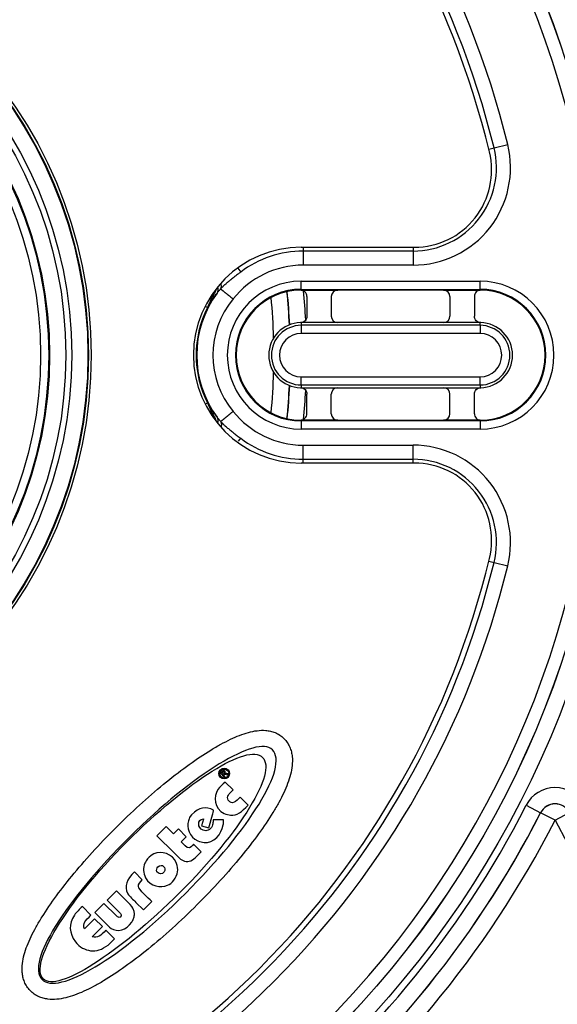
# Model space of a CAD drawing. Units: millimetres. Extents: x 60 to 541, y 427 to 849.
# Drawn here: x 469 to 502, y 483 to 543 of the extents above; entities that cross this region are included whole.
import ezdxf

# ---------------------------------------------------------------- set-up
doc = ezdxf.new("R2010")
doc.units = ezdxf.units.MM
doc.header["$LTSCALE"] = 3
doc.layers.add('SuP-Sichtbare-Kanten', color=7, linetype='Continuous', lineweight=25)
doc.layers.add('SuP-Sichtbare-tangentiale-Kanten', color=7, linetype='Continuous', lineweight=25)

msp = doc.modelspace()

# ---------------------------------------------------------------- linework, layer by layer
at = {"layer": 'SuP-Sichtbare-Kanten'}
for p, q in [((486.682, 529.132), (493.649, 529.132)), ((486.682, 526.5), (488.931, 526.5)), ((487.032, 526.099), (487.032, 524.899)), ((488.532, 526.099), (488.532, 524.899)), ((495.433, 526.5), (488.931, 526.5)), ((495.433, 526.5), (497.682, 526.5)), ((495.832, 526.099), (495.832, 524.899)), ((497.332, 526.099), (497.332, 524.899)), ((488.931, 524.5), (486.682, 524.5)), ((495.432, 524.5), (488.931, 524.5)), ((497.682, 524.5), (495.432, 524.5)), ((486.682, 520.5), (488.931, 520.5)), ((487.032, 518.9), (487.032, 520.1)), ((488.532, 518.9), (488.532, 520.1)), ((488.931, 520.5), (495.432, 520.5)), ((495.432, 520.5), (497.682, 520.5)), ((495.832, 518.9), (495.832, 520.1)), ((497.332, 518.9), (497.332, 520.1)), ((488.931, 518.5), (486.682, 518.5)), ((488.931, 518.5), (495.433, 518.5)), ((497.682, 518.5), (495.433, 518.5)), ((493.649, 515.867), (486.682, 515.867)), ((481.808, 496.879), (481.722, 496.792)), ((481.722, 496.792), (481.973, 496.542)), ((481.796, 496.799), (481.842, 496.845)), ((481.872, 496.723), (481.796, 496.799)), ((481.921, 496.772), (481.872, 496.723)), ((481.907, 496.689), (481.93, 496.712)), ((482.013, 496.582), (481.907, 496.689)), ((481.973, 496.542), (482.013, 496.582)), ((482.072, 496.72), (482.134, 496.703)), ((482.183, 496.752), (482.104, 496.771)), ((482.134, 496.703), (482.183, 496.752)), ((482.488, 495.765), (482.003, 496.25)), ((483.416, 494.836), (482.925, 495.322)), ((479.932, 494.245), (479.856, 494.139)), ((480.989, 493.432), (481.218, 494.239)), ((478.373, 493.511), (477.809, 492.947)), ((478.819, 493.065), (478.373, 493.511)), ((480.666, 493.978), (480.541, 493.557)), ((480.541, 493.557), (480.989, 493.432)), ((480.663, 493.993), (480.666, 493.978)), ((481.26, 493.93), (481.26, 493.808)), ((481.897, 493.924), (481.26, 493.93)), ((477.809, 492.947), (478.864, 491.892)), ((479.125, 493.372), (478.819, 493.065)), ((479.61, 492.886), (479.125, 493.372)), ((479.304, 492.58), (479.61, 492.886)), ((480.535, 491.961), (480.065, 492.425)), ((480.29, 491.71), (480.535, 491.961)), ((476.905, 490.248), (476.42, 490.733)), ((475.316, 489.563), (474.752, 488.998)), ((475.956, 488.923), (475.316, 489.563)), ((473.748, 488.073), (473.22, 488.601)), ((474.549, 488.795), (473.985, 488.231)), ((475.325, 488.019), (474.549, 488.795)), ((474.752, 488.998), (475.492, 488.259)), ((476.514, 488.856), (476.978, 488.398)), ((476.978, 488.398), (477.484, 488.91)), ((473.985, 488.231), (474.627, 487.588)), ((473.972, 487.849), (473.342, 487.218)), ((473.818, 486.742), (474.449, 487.373)), ((474.449, 487.373), (473.972, 487.849)), ((475.201, 486.621), (474.673, 487.148)), ((474.8, 486.226), (475.201, 486.621))]:
    msp.add_line(p, q, dxfattribs=at)
for centre, radius in [((446.482, 522.5), 95), ((446.482, 522.5), 27.283), ((481.946, 496.773), 0.329), ((481.946, 496.773), 0.275)]:
    msp.add_circle(centre, radius, dxfattribs=at)
for centre, radius, start, end in [((446.482, 522.5), 58.5, 138.78824, 131.21176), ((446.482, 522.5), 53.267, 13.56412, 76.43588), ((486.682, 522.5), 6.633, 90, 270), ((486.682, 522.5), 4, 90.77997, 269.22003), ((486.682, 522.5), 4, 90, 90.77997), ((497.682, 522.5), 4, 89.22003, 90), ((497.682, 522.5), 4, 270.77997, 89.22003), ((486.682, 522.5), 2, 91.18805, 268.81195), ((486.682, 522.5), 2, 90, 91.18805), ((497.682, 522.5), 2, 88.81195, 90), ((497.682, 522.5), 2, 271.18805, 88.81195), ((486.682, 522.5), 2, 268.81195, 270), ((497.682, 522.5), 2, 270, 271.18805), ((486.682, 522.5), 4, 269.22003, 270), ((497.682, 522.5), 4, 270, 270.77997), ((446.482, 522.5), 53.267, 283.56412, 346.43588)]:
    msp.add_arc(centre, radius, start, end, dxfattribs=at)
for centre, major_axis, ratio, start_param, end_param in [((493.641, 533.885), (3.738, -2.943), 0.998411, 5.380208, 7.186197), ((486.631, 526.098), (-0.148, -0.373), 0.99555, 1.950237, 3.531544), ((488.932, 526.098), (0.149, -0.373), 0.995592, 2.763341, 4.331096), ((495.431, 526.098), (-0.149, -0.373), 0.995592, 1.95209, 3.519844), ((497.732, 526.098), (0.148, -0.373), 0.99555, 2.751641, 4.332948), ((488.932, 524.9), (-0.283, -0.283), 0.998783, 5.498396, 7.067974), ((495.431, 524.9), (0.283, -0.283), 0.998783, 5.498396, 7.067974), ((488.932, 520.099), (0.283, -0.283), 0.998783, 2.356803, 3.926382), ((495.431, 520.099), (-0.283, -0.283), 0.998783, 2.356803, 3.926382), ((486.631, 518.902), (0.148, -0.373), 0.99555, 5.893233, 7.47454), ((488.932, 518.901), (-0.149, -0.373), 0.995592, 5.093682, 6.661437), ((495.431, 518.901), (0.149, -0.373), 0.995592, 5.904934, 7.472688), ((497.732, 518.902), (-0.148, -0.373), 0.99555, 5.09183, 6.673137), ((493.641, 511.114), (3.738, 2.943), 0.998411, 5.380174, 7.186163), ((481.533, 494.99), (1.766, 1.372), 0.282736, 2.541718, 2.791349), ((475.611, 490.712), (3.474, 0.239), 0.525454, 5.878953, 6.446617), ((473.619, 487.983), (0.563, -2.072), 0.725796, 5.677794, 5.982581)]:
    msp.add_ellipse(centre, major_axis=major_axis, ratio=ratio, start_param=start_param, end_param=end_param, dxfattribs=at)
for points, knots in [([(487.032, 524.899), (487.032, 524.847), (487.021, 524.795), (486.982, 524.699), (486.953, 524.656), (486.882, 524.582), (486.839, 524.553), (486.744, 524.512), (486.692, 524.5), (486.64, 524.499)], [0.000001, 0.000001, 0.000001, 0.000001, 0.01565618, 0.01565618, 0.03108252, 0.03108252, 0.04648583, 0.04648583, 0.06216405, 0.06216405, 0.06216405, 0.06216405]), ([(497.723, 524.499), (497.671, 524.5), (497.619, 524.512), (497.524, 524.553), (497.482, 524.582), (497.41, 524.656), (497.381, 524.699), (497.342, 524.795), (497.332, 524.847), (497.332, 524.899)], [0.000001, 0.000001, 0.000001, 0.000001, 0.01567922, 0.01567922, 0.03108253, 0.03108253, 0.04650887, 0.04650887, 0.06216406, 0.06216406, 0.06216406, 0.06216406]), ([(486.64, 520.5), (486.692, 520.499), (486.744, 520.488), (486.839, 520.446), (486.882, 520.417), (486.953, 520.343), (486.982, 520.3), (487.021, 520.204), (487.032, 520.153), (487.032, 520.1)], [0.000001, 0.000001, 0.000001, 0.000001, 0.01567922, 0.01567922, 0.03108253, 0.03108253, 0.04650887, 0.04650887, 0.06216406, 0.06216406, 0.06216406, 0.06216406]), ([(497.332, 520.1), (497.332, 520.153), (497.342, 520.204), (497.381, 520.3), (497.41, 520.343), (497.482, 520.417), (497.524, 520.446), (497.619, 520.488), (497.671, 520.499), (497.723, 520.5)], [0.000001, 0.000001, 0.000001, 0.000001, 0.01565618, 0.01565618, 0.03108252, 0.03108252, 0.04648583, 0.04648583, 0.06216405, 0.06216405, 0.06216405, 0.06216405]), ([(475.418, 493.583), (475.92, 494.081), (476.924, 495.029), (478.4, 496.291), (479.814, 497.372), (480.916, 498.107), (481.742, 498.586), (482.332, 498.889), (482.894, 499.133), (483.433, 499.314), (483.961, 499.426), (484.411, 499.447), (484.789, 499.393), (485.081, 499.304), (485.368, 499.154), (485.543, 499.012), (485.621, 498.931)], [0, 0, 0, 0, 0.125, 0.25, 0.375, 0.5, 0.5625, 0.625, 0.6875, 0.75, 0.8125, 0.875, 0.90625, 0.9375, 0.96875, 1, 1, 1, 1]), ([(485.621, 498.931), (485.698, 498.853), (485.836, 498.683), (485.986, 498.4), (486.083, 498.109), (486.148, 497.725), (486.139, 497.26), (486.035, 496.716), (485.857, 496.165), (485.614, 495.595), (485.311, 495.001), (484.83, 494.175), (484.09, 493.077), (483.002, 491.674), (481.733, 490.21), (480.781, 489.213), (480.282, 488.714)], [0, 0, 0, 0, 0.03125, 0.0625, 0.09375, 0.125, 0.1875, 0.25, 0.3125, 0.375, 0.4375, 0.5, 0.625, 0.75, 0.875, 1, 1, 1, 1]), ([(481.984, 496.918), (481.981, 496.921), (481.974, 496.927), (481.964, 496.933), (481.956, 496.937), (481.949, 496.94), (481.944, 496.941), (481.939, 496.942), (481.935, 496.943), (481.932, 496.944), (481.927, 496.945), (481.921, 496.945), (481.914, 496.945), (481.907, 496.944), (481.9, 496.943), (481.893, 496.941), (481.887, 496.939), (481.883, 496.938), (481.88, 496.936), (481.876, 496.934), (481.871, 496.932), (481.865, 496.928), (481.857, 496.922), (481.846, 496.913), (481.83, 496.899), (481.816, 496.886), (481.808, 496.879)], [0, 0, 0, 0, 0.083333, 0.166667, 0.208333, 0.25, 0.291667, 0.3125, 0.333333, 0.354167, 0.375, 0.416667, 0.458333, 0.5, 0.541667, 0.583333, 0.625, 0.645833, 0.666667, 0.6875, 0.708333, 0.75, 0.791667, 0.833333, 0.916667, 1, 1, 1, 1]), ([(481.888, 496.882), (481.89, 496.883), (481.895, 496.885), (481.903, 496.886), (481.909, 496.887), (481.916, 496.886), (481.921, 496.886), (481.927, 496.884), (481.932, 496.881), (481.939, 496.877), (481.943, 496.874), (481.945, 496.872)], [0, 0, 0, 0, 0.125, 0.25, 0.375, 0.4375, 0.5625, 0.625, 0.75, 0.875, 1, 1, 1, 1]), ([(481.982, 496.776), (481.987, 496.781), (481.996, 496.793), (482.004, 496.808), (482.008, 496.821), (482.01, 496.831), (482.011, 496.839), (482.012, 496.847), (482.012, 496.854), (482.011, 496.862), (482.01, 496.87), (482.008, 496.879), (482.004, 496.89), (481.996, 496.904), (481.988, 496.914), (481.984, 496.918)], [0, 0, 0, 0, 0.125, 0.25, 0.3125, 0.375, 0.4375, 0.46875, 0.53125, 0.5625, 0.625, 0.6875, 0.75, 0.875, 1, 1, 1, 1]), ([(470.008, 483.431), (469.932, 483.51), (469.796, 483.683), (469.65, 483.967), (469.56, 484.258), (469.501, 484.641), (469.518, 485.101), (469.629, 485.639), (469.813, 486.185), (470.06, 486.749), (470.367, 487.338), (470.853, 488.158), (471.598, 489.248), (472.692, 490.642), (473.965, 492.096), (474.919, 493.087), (475.418, 493.583)], [0, 0, 0, 0, 0.03125, 0.0625, 0.09375, 0.125, 0.1875, 0.25, 0.3125, 0.375, 0.4375, 0.5, 0.625, 0.75, 0.875, 1, 1, 1, 1]), ([(480.282, 488.714), (479.77, 488.201), (478.748, 487.23), (477.258, 485.951), (475.836, 484.866), (474.731, 484.138), (473.902, 483.669), (473.308, 483.375), (472.74, 483.143), (472.193, 482.975), (471.654, 482.88), (471.195, 482.879), (470.815, 482.952), (470.528, 483.053), (470.25, 483.211), (470.083, 483.353), (470.008, 483.431)], [0, 0, 0, 0, 0.125, 0.25, 0.375, 0.5, 0.5625, 0.625, 0.6875, 0.75, 0.8125, 0.875, 0.90625, 0.9375, 0.96875, 1, 1, 1, 1]), ([(476.259, 487.643), (476.303, 487.711), (476.341, 487.783), (476.395, 487.93), (476.411, 488.003), (476.423, 488.151), (476.418, 488.223), (476.388, 488.367), (476.361, 488.437), (476.326, 488.504)], [0.000001, 0.000001, 0.000001, 0.000001, 0.02429918, 0.02429918, 0.04699291, 0.04699291, 0.06870166, 0.06870166, 0.09132965, 0.09132965, 0.09132965, 0.09132965])]:
    msp.add_open_spline(points, degree=3, knots=knots, dxfattribs=at)
for points in [[(484.907, 498.231), (483.984, 499.173), (480.043, 496.764), (476.123, 492.873)], [(475.954, 492.573), (479.727, 496.346), (483.4, 498.67), (484.301, 497.769)], [(484.301, 497.769), (485.201, 496.868), (482.987, 493.228), (479.214, 489.454)], [(479.575, 489.421), (483.48, 493.326), (485.929, 497.19), (484.907, 498.231)], [(481.842, 496.845), (481.862, 496.865), (481.878, 496.877), (481.888, 496.882)], [(481.959, 496.831), (481.958, 496.816), (481.945, 496.796), (481.921, 496.772)], [(481.93, 496.712), (481.945, 496.727), (481.958, 496.735), (481.971, 496.736)], [(481.945, 496.872), (481.956, 496.861), (481.961, 496.847), (481.959, 496.831)], [(481.971, 496.736), (481.99, 496.739), (482.024, 496.734), (482.072, 496.72)], [(482.017, 496.784), (482.006, 496.783), (481.995, 496.781), (481.982, 496.776)], [(482.104, 496.771), (482.066, 496.78), (482.037, 496.784), (482.017, 496.784)], [(482.003, 496.25), (481.86, 496.109), (481.664, 495.952), (481.56, 495.795)], [(481.56, 495.795), (481.273, 495.359), (481.305, 494.622), (481.952, 494.318)], [(482.197, 495.14), (482.054, 495.36), (482.263, 495.545), (482.488, 495.765)], [(482.925, 495.322), (482.685, 495.074), (482.419, 494.799), (482.197, 495.14)], [(481.29, 494.53), (480.815, 494.744), (480.409, 494.725), (479.932, 494.245)], [(482.337, 494.218), (482.744, 494.172), (483.01, 494.427), (483.416, 494.836)], [(481.218, 494.239), (481.232, 494.294), (481.314, 494.489), (481.29, 494.53)], [(481.952, 494.318), (482.079, 494.258), (482.209, 494.232), (482.337, 494.218)], [(479.741, 493.872), (479.637, 493.467), (479.77, 492.879), (480.332, 492.632)], [(480.657, 493.29), (480.293, 493.441), (480.266, 493.934), (480.663, 493.993)], [(481.206, 493.548), (481.094, 493.29), (480.849, 493.21), (480.657, 493.29)], [(480.708, 492.535), (481.305, 492.47), (481.785, 493.062), (481.879, 493.614)], [(481.26, 493.808), (481.232, 493.727), (481.244, 493.635), (481.206, 493.548)], [(481.879, 493.614), (481.896, 493.713), (481.918, 493.825), (481.897, 493.924)], [(476.123, 492.873), (472.21, 488.991), (469.744, 485.15), (470.729, 484.124)], [(470.825, 484.139), (469.919, 485.035), (472.181, 488.8), (475.954, 492.573)], [(479.78, 492.201), (479.644, 492.182), (479.435, 492.446), (479.304, 492.58)], [(480.065, 492.425), (479.975, 492.332), (479.872, 492.214), (479.78, 492.201)], [(480.332, 492.632), (480.458, 492.576), (480.582, 492.548), (480.708, 492.535)], [(477.618, 491.834), (477.482, 491.775), (477.365, 491.679), (477.227, 491.54)], [(479.019, 491.246), (478.769, 491.886), (478.081, 492.034), (477.618, 491.834)], [(478.864, 491.892), (479.081, 491.675), (479.286, 491.45), (479.501, 491.394)], [(479.501, 491.394), (479.784, 491.321), (480.003, 491.423), (480.29, 491.71)], [(477.063, 491.267), (476.948, 490.98), (476.956, 490.659), (477.108, 490.372)], [(477.227, 491.54), (477.182, 491.437), (477.1, 491.361), (477.063, 491.267)], [(477.809, 490.739), (477.749, 490.851), (477.811, 490.939), (477.868, 491.045)], [(477.868, 491.045), (478.136, 491.281), (478.412, 490.976), (478.252, 490.727)], [(476.42, 490.733), (475.952, 490.277), (475.756, 489.838), (476.023, 489.384)], [(477.108, 490.372), (477.412, 489.801), (478.039, 489.74), (478.449, 489.911)], [(478.252, 490.727), (478.149, 490.567), (477.901, 490.568), (477.809, 490.739)], [(476.666, 489.838), (476.646, 489.974), (476.767, 490.111), (476.905, 490.248)], [(477.484, 488.91), (477.252, 489.14), (476.695, 489.626), (476.666, 489.838)], [(478.449, 489.911), (478.573, 489.963), (478.747, 490.061), (478.855, 490.215)], [(470.729, 484.124), (471.705, 483.108), (475.567, 485.413), (479.575, 489.421)], [(479.214, 489.454), (475.441, 485.681), (471.67, 483.305), (470.825, 484.139)], [(476.023, 489.384), (476.122, 489.214), (476.344, 489.026), (476.514, 488.856)], [(473.22, 488.601), (473.048, 488.433), (472.847, 488.253), (472.732, 488.076)], [(476.326, 488.504), (476.253, 488.642), (476.094, 488.785), (475.956, 488.923)], [(472.732, 488.076), (472.369, 487.519), (472.394, 486.983), (472.79, 486.43)], [(473.342, 487.218), (473.222, 487.561), (473.409, 487.738), (473.748, 488.073)], [(475.546, 487.943), (475.474, 487.899), (475.399, 487.949), (475.325, 488.019)], [(475.492, 488.259), (475.592, 488.157), (475.698, 488.035), (475.546, 487.943)], [(474.627, 487.588), (474.743, 487.473), (474.866, 487.329), (474.985, 487.255)], [(474.985, 487.255), (475.382, 487.008), (475.919, 487.124), (476.259, 487.643)], [(474.673, 487.148), (474.341, 486.809), (474.156, 486.622), (473.818, 486.742)], [(472.79, 486.43), (472.9, 486.275), (473.082, 486.126), (473.226, 486.048)], [(473.712, 485.884), (474.082, 485.832), (474.427, 485.958), (474.8, 486.226)]]:
    msp.add_open_spline(points, degree=3, dxfattribs=at)
at = {"layer": 'SuP-Sichtbare-tangentiale-Kanten'}
for p, q in [((498.22, 535.172), (498.542, 535.251)), ((498.542, 535.251), (499.384, 535.457)), ((486.798, 529.132), (486.798, 528.9)), ((493.559, 529.132), (493.559, 528.9)), ((493.559, 528.9), (486.798, 528.9)), ((486.798, 528.9), (486.798, 528.034)), ((493.559, 528.9), (493.559, 528.034)), ((493.559, 528.034), (486.798, 528.034)), ((482.779, 527.854), (482.963, 527.609)), ((486.682, 527.045), (497.682, 527.045)), ((486.682, 526.547), (486.682, 527.045)), ((497.682, 526.547), (497.682, 527.045)), ((486.682, 526.547), (497.682, 526.547)), ((486.682, 526.547), (486.682, 526.5)), ((497.682, 526.547), (497.682, 526.5)), ((480.773, 525.513), (480.921, 525.437)), ((480.923, 525.437), (480.921, 525.437)), ((486.682, 524.5), (486.682, 524.334)), ((486.682, 524.334), (486.682, 523.834)), ((497.682, 524.334), (486.682, 524.334)), ((497.682, 524.334), (497.682, 524.5)), ((497.682, 524.334), (497.682, 523.834)), ((497.682, 523.834), (486.682, 523.834)), ((486.682, 521.166), (497.682, 521.166)), ((486.682, 520.666), (486.682, 521.166)), ((486.682, 520.666), (497.682, 520.666)), ((486.682, 520.666), (486.682, 520.5)), ((497.682, 520.666), (497.682, 521.166)), ((497.682, 520.666), (497.682, 520.5)), ((480.773, 519.487), (480.921, 519.562)), ((480.923, 519.563), (480.921, 519.562)), ((486.682, 518.5), (486.682, 518.452)), ((497.682, 518.452), (486.682, 518.452)), ((486.682, 518.452), (486.682, 517.954)), ((497.682, 518.5), (497.682, 518.452)), ((497.682, 518.452), (497.682, 517.954)), ((497.682, 517.954), (486.682, 517.954)), ((482.827, 517.209), (482.99, 517.426)), ((486.798, 516.965), (493.559, 516.965)), ((486.798, 516.099), (486.798, 516.965)), ((493.559, 516.099), (493.559, 516.965)), ((486.798, 515.867), (486.798, 516.099)), ((486.798, 516.099), (493.559, 516.099)), ((493.559, 515.867), (493.559, 516.099)), ((498.22, 509.828), (498.542, 509.749)), ((498.542, 509.749), (499.384, 509.543)), ((500.521, 494.823), (501.41, 494.368)), ((501.41, 494.368), (501.411, 494.362)), ((502.3, 493.907), (501.411, 494.362)), ((502.3, 493.907), (503.184, 494.372)), ((502.3, 493.907), (508.906, 481.361))]:
    msp.add_line(p, q, dxfattribs=at)
for radius in [60.286, 59.286, 59.284, 27.116, 27.079, 26.08, 25.72, 24.721, 24.667, 24.167]:
    msp.add_circle((446.482, 522.5), radius, dxfattribs=at)
for centre, radius, start, end in [((446.482, 522.5), 54.466, 13.76239, 76.23761), ((446.482, 522.5), 53.6, 13.76239, 76.23761), ((486.798, 522.538), 6.362, 89.99841, 127.09369), ((486.682, 522.5), 4.546, 90, 270), ((497.682, 522.5), 4.546, 270, 90), ((486.682, 522.5), 6.429, 143.57888, 216.42112), ((486.682, 522.5), 4.048, 90, 270), ((446.482, 522.5), 39.517, 2.70254, 5.66802), ((446.482, 522.5), 39.535, 2.71122, 5.67117), ((446.482, 522.5), 40.535, 3.06715, 5.59338), ((497.682, 522.5), 4.048, 270, 90), ((486.682, 522.5), 5.43, 140.47413, 219.52585), ((446.482, 522.5), 38.517, 1.57404, 5.28572), ((486.682, 522.5), 6.466, 152.98062, 207.01938), ((486.682, 522.5), 1.834, 90, 270), ((497.682, 522.5), 1.834, 270, 90), ((486.682, 522.5), 1.334, 90, 270), ((497.682, 522.5), 1.334, 270, 90), ((446.482, 522.5), 38.517, 354.71428, 358.42596), ((446.482, 522.5), 39.517, 354.33198, 357.29746), ((446.482, 522.5), 39.535, 354.32883, 357.28878), ((446.482, 522.5), 40.535, 354.40662, 356.93285), ((486.798, 522.462), 5.496, 218.44612, 270.00197), ((486.798, 522.462), 6.362, 232.90631, 270.00159), ((446.482, 522.5), 53.6, 283.76239, 346.23761), ((446.482, 522.5), 54.466, 283.76239, 346.23761), ((446.482, 522.5), 60.714, 307.65662, 332.8805), ((446.482, 522.5), 61.714, 307.65662, 332.8805), ((446.482, 522.5), 61.716, 307.66091, 332.87621), ((446.482, 522.5), 62.716, 307.66091, 332.87621)]:
    msp.add_arc(centre, radius, start, end, dxfattribs=at)
for centre, major_axis, ratio, start_param, end_param in [((493.55, 534.038), (-4.728, 3.71), 0.998404, 2.236893, 4.046336), ((493.55, 534.038), (-4.047, 3.175), 0.998135, 2.237024, 4.046205), ((486.802, 522.531), (-2.423, 4.942), 0.999245, 5.82758, 6.726743), ((480.704, 526.91), (0.789, -0.614), 0.585399, 0.043059, 0.650895), ((480.963, 527.194), (0.694, -0.72), 0.571856, 0.217166, 0.748561), ((476.469, 527.707), (-0.746, -4.942), 0.999973, 1.249102, 1.444319), ((476.474, 527.707), (0.746, 4.939), 0.999973, 4.390501, 4.587321), ((476.469, 517.292), (0.746, -4.942), 0.999973, 1.697274, 1.892491), ((476.474, 517.293), (-0.746, 4.939), 0.999973, 4.837457, 5.034277), ((480.704, 518.089), (0.789, 0.614), 0.585399, 5.63229, 6.240126), ((493.55, 510.962), (-4.728, -3.71), 0.998404, 2.236849, 4.046293), ((493.55, 510.962), (-4.047, -3.175), 0.998135, 2.23698, 4.046161), ((502.3, 493.907), (0.011, -2.006), 0.997141, 2.050941, 4.232212), ((502.3, 493.907), (0.006, -1.009), 0.991479, 2.050903, 4.232171), ((502.3, 493.907), (1, 0.006), 0.997142, 0.480198, 2.661395)]:
    msp.add_ellipse(centre, major_axis=major_axis, ratio=ratio, start_param=start_param, end_param=end_param, dxfattribs=at)
for points, knots in [([(482.961, 527.613), (482.954, 527.607), (482.947, 527.602), (482.94, 527.597), (482.913, 527.576), (482.886, 527.555), (482.858, 527.535), (482.833, 527.516), (482.808, 527.497), (482.783, 527.478), (482.774, 527.47), (482.765, 527.463), (482.755, 527.456), (482.721, 527.43), (482.687, 527.404), (482.652, 527.377), (482.644, 527.37), (482.635, 527.364), (482.627, 527.357), (482.601, 527.337), (482.575, 527.317), (482.55, 527.297), (482.523, 527.277), (482.497, 527.256), (482.47, 527.235), (482.463, 527.229), (482.455, 527.223), (482.447, 527.217), (482.413, 527.19), (482.38, 527.163), (482.346, 527.136), (482.336, 527.128), (482.325, 527.119), (482.315, 527.111), (482.293, 527.093), (482.27, 527.075), (482.248, 527.057), (482.219, 527.032), (482.19, 527.008), (482.161, 526.984), (482.158, 526.981), (482.156, 526.979), (482.153, 526.977), (482.122, 526.951), (482.091, 526.924), (482.061, 526.897), (482.043, 526.882), (482.026, 526.867), (482.01, 526.852), (481.997, 526.84), (481.984, 526.828), (481.971, 526.816), (481.941, 526.789), (481.912, 526.762), (481.884, 526.735), (481.877, 526.728), (481.87, 526.721), (481.862, 526.714), (481.842, 526.694), (481.823, 526.675), (481.804, 526.655), (481.778, 526.629), (481.753, 526.602), (481.729, 526.576)], [0, 0, 0, 0, 0.015366, 0.015366, 0.015366, 0.076923, 0.076923, 0.076923, 0.132925, 0.132925, 0.132925, 0.153846, 0.153846, 0.153846, 0.230769, 0.230769, 0.230769, 0.250011, 0.250011, 0.250011, 0.307692, 0.307692, 0.307692, 0.367071, 0.367071, 0.367071, 0.384615, 0.384615, 0.384615, 0.461538, 0.461538, 0.461538, 0.485979, 0.485979, 0.485979, 0.538462, 0.538462, 0.538462, 0.609032, 0.609032, 0.609032, 0.615385, 0.615385, 0.615385, 0.692308, 0.692308, 0.692308, 0.735538, 0.735538, 0.735538, 0.769231, 0.769231, 0.769231, 0.846154, 0.846154, 0.846154, 0.866699, 0.866699, 0.866699, 0.923077, 0.923077, 0.923077, 1, 1, 1, 1]), ([(481.471, 526.603), (481.468, 526.596), (481.465, 526.588), (481.461, 526.581), (481.436, 526.522), (481.41, 526.461), (481.382, 526.397), (481.354, 526.333), (481.324, 526.265), (481.292, 526.193), (481.259, 526.122), (481.225, 526.047), (481.188, 525.968), (481.15, 525.889), (481.11, 525.805), (481.066, 525.717), (481.022, 525.628), (480.975, 525.535), (480.923, 525.437)], [0.1452627, 0.1452627, 0.1452627, 0.1452627, 0.1666667, 0.1666667, 0.1666667, 0.3333333, 0.3333333, 0.3333333, 0.5, 0.5, 0.5, 0.6666667, 0.6666667, 0.6666667, 0.8333333, 0.8333333, 0.8333333, 1, 1, 1, 1]), ([(481.508, 526.317), (481.479, 526.279), (481.449, 526.24), (481.419, 526.2), (481.389, 526.16), (481.36, 526.12), (481.329, 526.078), (481.299, 526.035), (481.267, 525.99), (481.235, 525.943), (481.203, 525.895), (481.17, 525.846), (481.137, 525.793), (481.103, 525.741), (481.068, 525.685), (481.033, 525.626), (480.997, 525.567), (480.961, 525.504), (480.923, 525.437)], [0, 0, 0, 0, 0.166667, 0.166667, 0.166667, 0.333333, 0.333333, 0.333333, 0.5, 0.5, 0.5, 0.666667, 0.666667, 0.666667, 0.833333, 0.833333, 0.833333, 1, 1, 1, 1]), ([(481.728, 526.574), (481.718, 526.563), (481.707, 526.552), (481.697, 526.541), (481.689, 526.532), (481.681, 526.523), (481.673, 526.515), (481.66, 526.5), (481.647, 526.486), (481.634, 526.471), (481.629, 526.465), (481.623, 526.459), (481.618, 526.452), (481.602, 526.434), (481.586, 526.415), (481.571, 526.396), (481.568, 526.393), (481.565, 526.389), (481.563, 526.386), (481.544, 526.363), (481.526, 526.34), (481.508, 526.317)], [0, 0, 0, 0, 0.141292, 0.141292, 0.141292, 0.25, 0.25, 0.25, 0.427311, 0.427311, 0.427311, 0.5, 0.5, 0.5, 0.713921, 0.713921, 0.713921, 0.75, 0.75, 0.75, 1, 1, 1, 1]), ([(481.729, 526.576), (481.729, 526.576), (481.728, 526.575), (481.729, 526.575), (481.728, 526.574), (481.728, 526.574)], [0, 0, 0, 0, 0.3333333, 0.6666667, 0.999996, 0.999996, 0.999996, 0.999996]), ([(480.923, 519.563), (480.934, 519.543), (480.944, 519.523), (480.954, 519.504), (480.98, 519.454), (481.005, 519.406), (481.028, 519.359), (481.038, 519.339), (481.048, 519.32), (481.057, 519.301), (481.072, 519.271), (481.087, 519.241), (481.101, 519.213), (481.126, 519.161), (481.15, 519.112), (481.172, 519.065), (481.195, 519.015), (481.217, 518.968), (481.239, 518.922), (481.25, 518.898), (481.261, 518.874), (481.271, 518.851), (481.283, 518.826), (481.294, 518.801), (481.305, 518.777), (481.325, 518.732), (481.345, 518.687), (481.365, 518.642), (481.366, 518.638), (481.368, 518.635), (481.37, 518.631), (481.391, 518.581), (481.413, 518.531), (481.434, 518.483), (481.44, 518.468), (481.447, 518.453), (481.453, 518.438), (481.459, 518.424), (481.465, 518.41), (481.471, 518.396)], [0, 0, 0, 0, 0.0360161, 0.0360161, 0.0360161, 0.1283643, 0.1283643, 0.1283643, 0.1666667, 0.1666667, 0.1666667, 0.2269033, 0.2269033, 0.2269033, 0.3333333, 0.3333333, 0.3333333, 0.4436099, 0.4436099, 0.4436099, 0.5, 0.5, 0.5, 0.5588028, 0.5588028, 0.5588028, 0.6666667, 0.6666667, 0.6666667, 0.6759092, 0.6759092, 0.6759092, 0.7958905, 0.7958905, 0.7958905, 0.8333333, 0.8333333, 0.8333333, 0.8685653, 0.8685653, 0.8685653, 0.8685653]), ([(480.923, 519.563), (480.958, 519.5), (480.992, 519.441), (481.026, 519.386), (481.059, 519.33), (481.091, 519.277), (481.123, 519.228), (481.154, 519.179), (481.184, 519.133), (481.215, 519.086), (481.246, 519.04), (481.278, 518.994), (481.31, 518.948), (481.343, 518.903), (481.376, 518.857), (481.409, 518.812), (481.443, 518.768), (481.475, 518.725), (481.508, 518.683)], [0, 0, 0, 0, 0.166667, 0.166667, 0.166667, 0.333333, 0.333333, 0.333333, 0.5, 0.5, 0.5, 0.666667, 0.666667, 0.666667, 0.833333, 0.833333, 0.833333, 1, 1, 1, 1]), ([(481.729, 518.424), (481.731, 518.426), (481.734, 518.428), (481.737, 518.431), (481.74, 518.433), (481.743, 518.435), (481.747, 518.438), (481.75, 518.441), (481.754, 518.444), (481.758, 518.447), (481.763, 518.451), (481.767, 518.454), (481.772, 518.458), (481.777, 518.462), (481.782, 518.466), (481.787, 518.47), (481.793, 518.475), (481.798, 518.479), (481.804, 518.484), (481.81, 518.489), (481.816, 518.494), (481.823, 518.499), (481.829, 518.504), (481.836, 518.509), (481.843, 518.515), (481.85, 518.521), (481.857, 518.527), (481.865, 518.533), (481.872, 518.539), (481.88, 518.545), (481.888, 518.552), (481.896, 518.558), (481.905, 518.565), (481.913, 518.572), (481.922, 518.579), (481.931, 518.586), (481.94, 518.593), (481.949, 518.6), (481.958, 518.608), (481.967, 518.616), (481.977, 518.623), (481.986, 518.631), (481.996, 518.639), (482.006, 518.647), (482.016, 518.655), (482.027, 518.664), (482.037, 518.672), (482.047, 518.681), (482.058, 518.689), (482.069, 518.698), (482.079, 518.707), (482.09, 518.716), (482.101, 518.724), (482.113, 518.734), (482.124, 518.743), (482.135, 518.752), (482.147, 518.761), (482.158, 518.771), (482.17, 518.78), (482.182, 518.79), (482.193, 518.799), (482.205, 518.809), (482.217, 518.819), (482.229, 518.829), (482.241, 518.838), (482.254, 518.848), (482.266, 518.858), (482.278, 518.868), (482.29, 518.878), (482.303, 518.889), (482.315, 518.899), (482.328, 518.909), (482.34, 518.919), (482.353, 518.929), (482.366, 518.94), (482.378, 518.95), (482.391, 518.961), (482.404, 518.971), (482.417, 518.981), (482.429, 518.992), (482.442, 519.002), (482.455, 519.013), (482.468, 519.023), (482.481, 519.034), (482.494, 519.044)], [0, 0, 0, 0, 0.035714, 0.035714, 0.035714, 0.071429, 0.071429, 0.071429, 0.107143, 0.107143, 0.107143, 0.142857, 0.142857, 0.142857, 0.178571, 0.178571, 0.178571, 0.214286, 0.214286, 0.214286, 0.25, 0.25, 0.25, 0.285714, 0.285714, 0.285714, 0.321429, 0.321429, 0.321429, 0.357143, 0.357143, 0.357143, 0.392857, 0.392857, 0.392857, 0.428571, 0.428571, 0.428571, 0.464286, 0.464286, 0.464286, 0.5, 0.5, 0.5, 0.535714, 0.535714, 0.535714, 0.571429, 0.571429, 0.571429, 0.607143, 0.607143, 0.607143, 0.642857, 0.642857, 0.642857, 0.678571, 0.678571, 0.678571, 0.714286, 0.714286, 0.714286, 0.75, 0.75, 0.75, 0.785714, 0.785714, 0.785714, 0.821429, 0.821429, 0.821429, 0.857143, 0.857143, 0.857143, 0.892857, 0.892857, 0.892857, 0.928571, 0.928571, 0.928571, 0.964286, 0.964286, 0.964286, 1, 1, 1, 1]), ([(481.508, 518.683), (481.525, 518.66), (481.543, 518.638), (481.56, 518.617), (481.562, 518.615), (481.563, 518.612), (481.565, 518.61), (481.58, 518.592), (481.595, 518.574), (481.611, 518.556), (481.615, 518.551), (481.619, 518.546), (481.623, 518.541), (481.637, 518.525), (481.651, 518.509), (481.666, 518.492), (481.673, 518.485), (481.68, 518.477), (481.687, 518.469), (481.701, 518.455), (481.715, 518.44), (481.729, 518.424)], [0, 0, 0, 0, 0.25, 0.25, 0.25, 0.2791459, 0.2791459, 0.2791459, 0.5, 0.5, 0.5, 0.5576091, 0.5576091, 0.5576091, 0.75, 0.75, 0.75, 0.8358556, 0.8358556, 0.8358556, 0.9999999, 0.9999999, 0.9999999, 0.9999999]), ([(481.729, 518.424), (481.729, 518.425), (481.728, 518.425), (481.728, 518.425), (481.728, 518.425), (481.728, 518.424), (481.729, 518.424), (481.729, 518.424)], [0.0000059, 0.0000059, 0.0000059, 0.0000059, 0.2, 0.4, 0.6, 0.8, 1, 1, 1, 1]), ([(481.729, 518.423), (481.751, 518.399), (481.774, 518.374), (481.798, 518.35), (481.801, 518.347), (481.804, 518.344), (481.807, 518.341), (481.831, 518.316), (481.855, 518.292), (481.88, 518.268), (481.883, 518.265), (481.886, 518.262), (481.889, 518.26), (481.914, 518.235), (481.94, 518.211), (481.966, 518.187), (481.969, 518.185), (481.971, 518.182), (481.974, 518.18), (482.001, 518.156), (482.027, 518.131), (482.055, 518.107), (482.057, 518.105), (482.06, 518.103), (482.062, 518.101), (482.092, 518.074), (482.123, 518.048), (482.154, 518.021), (482.186, 517.995), (482.218, 517.968), (482.25, 517.942), (482.282, 517.915), (482.315, 517.888), (482.348, 517.862), (482.381, 517.835), (482.414, 517.809), (482.447, 517.783), (482.48, 517.756), (482.514, 517.73), (482.547, 517.704), (482.581, 517.678), (482.614, 517.652), (482.648, 517.626), (482.682, 517.6), (482.716, 517.573), (482.751, 517.546), (482.786, 517.52), (482.821, 517.493), (482.856, 517.466), (482.891, 517.44), (482.926, 517.413), (482.961, 517.387)], [0, 0, 0, 0, 0.068274, 0.068274, 0.068274, 0.076923, 0.076923, 0.076923, 0.145923, 0.145923, 0.145923, 0.153846, 0.153846, 0.153846, 0.223548, 0.223548, 0.223548, 0.230769, 0.230769, 0.230769, 0.301196, 0.301196, 0.301196, 0.307692, 0.307692, 0.307692, 0.384615, 0.384615, 0.384615, 0.461538, 0.461538, 0.461538, 0.538462, 0.538462, 0.538462, 0.615385, 0.615385, 0.615385, 0.692308, 0.692308, 0.692308, 0.769231, 0.769231, 0.769231, 0.846154, 0.846154, 0.846154, 0.923077, 0.923077, 0.923077, 1, 1, 1, 1]), ([(481.729, 518.423), (481.733, 518.414), (481.741, 518.396), (481.751, 518.366), (481.758, 518.336), (481.764, 518.304), (481.768, 518.27), (481.77, 518.236), (481.769, 518.2), (481.767, 518.164), (481.763, 518.127), (481.758, 518.093), (481.753, 518.072), (481.751, 518.063)], [0, 0, 0, 0, 0.0666667, 0.1333333, 0.2, 0.2666667, 0.3333333, 0.4, 0.4666667, 0.5333333, 0.6, 0.6666667, 0.7100477, 0.7100477, 0.7100477, 0.7100477])]:
    msp.add_open_spline(points, degree=3, knots=knots, dxfattribs=at)
for points in [[(481.728, 526.574), (481.73, 526.572), (481.735, 526.568), (481.745, 526.56), (481.756, 526.55), (481.77, 526.539), (481.785, 526.527), (481.801, 526.513), (481.82, 526.498), (481.84, 526.482), (481.862, 526.464), (481.885, 526.445), (481.91, 526.425), (481.937, 526.403), (481.964, 526.381), (481.993, 526.357), (482.024, 526.333), (482.055, 526.308), (482.088, 526.281), (482.121, 526.254), (482.156, 526.226), (482.191, 526.198), (482.227, 526.169), (482.264, 526.139), (482.302, 526.109), (482.339, 526.079), (482.378, 526.048), (482.416, 526.017), (482.455, 525.986), (482.481, 525.966), (482.494, 525.955)], [(481.729, 518.424), (481.729, 518.424), (481.729, 518.424), (481.729, 518.423), (481.729, 518.423)]]:
    msp.add_open_spline(points, degree=3, dxfattribs=at)

doc.saveas('drawing.dxf')
